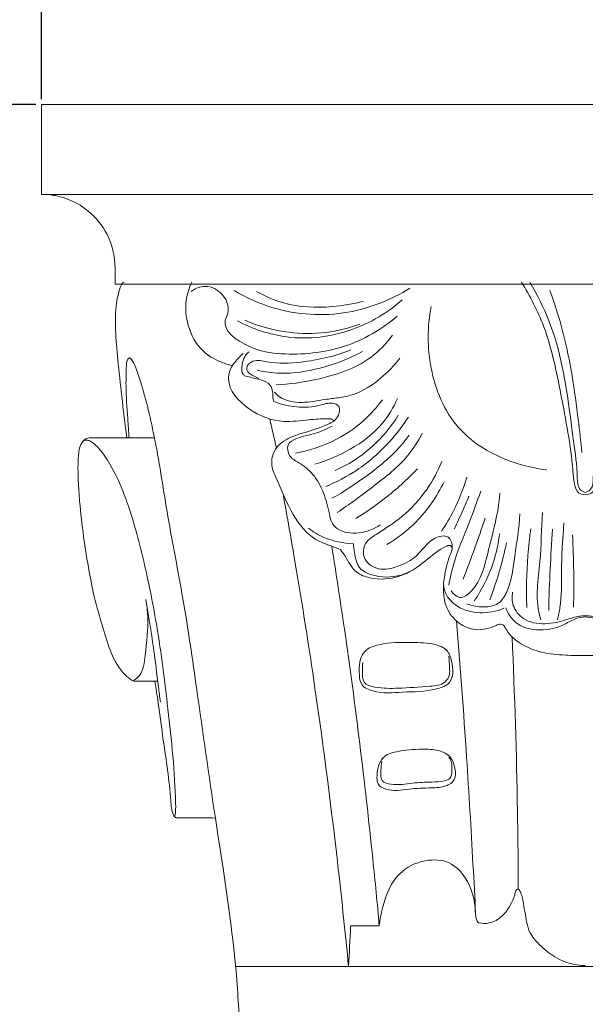
# Model space of a CAD drawing. Units: millimetres. Extents: x 3281 to 4481, y 2263 to 3463.
# Drawn here: x 3804 to 3856, y 2875 to 2965 of the extents above; entities that cross this region are included whole.
import ezdxf

# ---------------------------------------------------------------- set-up
doc = ezdxf.new("R2010")
doc.units = ezdxf.units.MM
doc.header["$MEASUREMENT"] = 0
doc.layers.get('0').update_dxf_attribs({"lineweight": 13})
doc.layers.add('Poliuretan_Stavros', color=161, linetype='Continuous', lineweight=5)
doc.styles.add('Arial', font='arial.ttf')
doc.dimstyles.new('Dimension Style 01', dxfattribs={"dimtxt": 10, "dimasz": 7, "dimexe": 0.5, "dimexo": 0.5, "dimgap": 0.25, "dimtad": 1, "dimtoh": 1, "dimdec": 0, "dimzin": 1, "dimdsep": 46, "dimtxsty": 'Arial', "dimcen": 0.5, "dimazin": 0, "dimtfac": 1, "dimtdec": 4, "dimtix": 1, "dimtmove": 1, "dimatfit": 3, "dimfxl": 1, "dimtolj": 1, "dimtzin": 1, "dimarcsym": 0})

# ---------------------------------------------------------------- blocks, each defined once
blk = doc.blocks.new('*D4')
at = {"layer": 'Defpoints', "color": 0, "transparency": 16777216}
for p in [(3906.47, 3027.618), (3806.47, 2957.618), (3906.47, 2957.618)]:
    blk.add_point(p, dxfattribs=at)
at = {"layer": 'Poliuretan_Stavros', "color": 0, "lineweight": -2, "transparency": 16777216}
for p, q in [((3806.47, 2958.118), (3806.47, 3028.118)), ((3826.47, 3027.618), (3886.47, 3027.618)), ((3906.47, 2958.118), (3906.47, 3028.118))]:
    blk.add_line(p, q, dxfattribs=at)
at = {"layer": 'Poliuretan_Stavros', "color": 0, "transparency": 16777216}
for points in [[(3826.47, 3030.951), (3826.47, 3024.285), (3806.47, 3027.618)], [(3886.47, 3030.951), (3886.47, 3024.285), (3906.47, 3027.618)]]:
    blk.add_solid(points, dxfattribs=at)
at = {"layer": 'Poliuretan_Stavros', "color": 0, "transparency": 16777216, "insert": (3856.47, 3042.83), "char_height": 20, "attachment_point": 5, "style": 'Arial'}
blk.add_mtext('\\A1;100', dxfattribs=at)
blk = doc.blocks.new('*D5')
at = {"layer": 'Defpoints', "color": 0, "transparency": 16777216}
for p in [(3735.58, 2957.618), (3806.47, 2957.618), (3856.47, 2707.231, -1)]:
    blk.add_point(p, dxfattribs=at)
at = {"layer": 'Poliuretan_Stavros', "color": 0, "lineweight": -2, "transparency": 16777216}
for p, q in [((3805.97, 2957.618), (3735.08, 2957.618)), ((3735.58, 2727.231), (3735.58, 2937.618)), ((3855.97, 2707.231), (3735.08, 2707.231))]:
    blk.add_line(p, q, dxfattribs=at)
at = {"layer": 'Poliuretan_Stavros', "color": 0, "transparency": 16777216}
for points in [[(3732.247, 2937.618), (3738.914, 2937.618), (3735.58, 2957.618)], [(3732.247, 2727.231), (3738.914, 2727.231), (3735.58, 2707.231)]]:
    blk.add_solid(points, dxfattribs=at)
at = {"layer": 'Poliuretan_Stavros', "color": 0, "transparency": 16777216, "insert": (3720.369, 2832.424), "char_height": 20, "attachment_point": 5, "rotation": 90, "style": 'Arial'}
blk.add_mtext('\\A1;250', dxfattribs=at)
blk = doc.blocks.new('KRPU.VRS-013_250_100')
for points, degree in [([(-50.001, 0), (-0.001, 0), (49.999, 0)], 2), ([(-50.001, -8.25), (-50.001, -4.125), (-50.001, 0)], 2), ([(-50.001, -8.25), (-0.001, -8.25), (49.999, -8.25)], 2), ([(-43.223, -16.5), (-43.223, -15.764), (-43.223, -15.027)], 2), ([(-43.223, -16.5), (-0.001, -16.5), (43.222, -16.5)], 2), ([(-29.003, -28.901, -1), (-28.799, -29.785, -1), (-28.594, -30.669, -1), (-28.39, -31.554, -1)], 3), ([(-42.159, -30.64, -1), (-43.276, -30.643, -1), (-44.393, -30.645, -1), (-45.51, -30.648, -1)], 3), ([(-42.159, -30.64, -1), (-41.308, -30.64, -1), (-40.458, -30.64, -1), (-39.607, -30.64, -1)], 3), ([(-21.762, -79.234, -1), (-21.699, -77.993, -1), (-21.636, -76.753, -1), (-21.573, -75.513, -1)], 3), ([(-21.573, -75.513, -1), (-20.695, -75.51, -1), (-19.816, -75.506, -1), (-18.937, -75.503, -1)], 3), ([(-32.169, -79.234, -1), (-10.723, -79.234, -1), (10.722, -79.234, -1), (32.167, -79.234, -1)], 3)]:
    blk.add_open_spline(points, degree=degree)
for points, knots in [([(-43.223, -15.027), (-43.223, -13.902), (-43.503, -12.851), (-44.416, -11.06), (-45.027, -10.344), (-46.337, -9.264), (-47.049, -8.878), (-48.138, -8.5), (-48.508, -8.406), (-49.251, -8.281), (-49.626, -8.25), (-50.001, -8.25)], [-13.037833, -13.037833, -13.037833, -13.037833, -9.688956, -9.688956, -6.404362, -6.404362, -3.206526, -3.206526, -1.603319, -1.603319, 0, 0, 0, 0]), ([(-42.388, -16.327, -1), (-42.468, -16.355, -1), (-42.597, -16.437, -1), (-42.859, -17.1, -1), (-43.208, -18.488, -1), (-43.21, -20.801, -1), (-42.966, -23.645, -1), (-42.593, -26.962, -1), (-42.315, -29.362, -1), (-42.159, -30.64, -1)], [0, 0, 0, 0, 0.254444, 0.420372, 2.106593, 4.541291, 7.297158, 10.685025, 14.547528, 14.547528, 14.547528, 14.547528]), ([(-36.165, -16.327, -1), (-36.42, -16.845, -1), (-36.848, -18.162, -1), (-36.63, -20.463, -1), (-35.42, -22.752, -1), (-33.641, -23.655, -1), (-32.674, -23.94, -1), (-32.441, -23.993, -1)], [0, 0, 0, 0, 1.734069, 4.06061, 6.774646, 9.091209, 9.805929, 9.805929, 9.805929, 9.805929]), ([(-36.236, -17.193, -1), (-35.916, -16.948, -1), (-34.985, -16.504, -1), (-33.292, -17.148, -1), (-32.569, -18.781, -1), (-33.606, -20.612, -1), (-30.849, -22.567, -1), (-27.153, -23.12, -1), (-22.066, -22.651, -1), (-18.726, -20.658, -1), (-17.298, -19.464, -1)], [0, 0, 0, 0, 1.210161, 2.880137, 4.907308, 5.573469, 8.797908, 11.880001, 17.705538, 23.290335, 23.290335, 23.290335, 23.290335]), ([(-32.286, -17.086, -1), (-31.174, -17.756, -1), (-27.854, -19.257, -1), (-21.995, -19.617, -1), (-17.853, -17.946, -1), (-16.125, -16.872, -1)], [0, 0, 0, 0, 3.895295, 10.81976, 16.926182, 16.926182, 16.926182, 16.926182]), ([(-30.222, -17.185, -1), (-29.434, -17.63, -1), (-27.211, -18.592, -1), (-23.768, -18.747, -1), (-21.338, -18.328, -1), (-20.401, -18.066, -1)], [0, 0, 0, 0, 2.714598, 7.172603, 10.090842, 10.090842, 10.090842, 10.090842]), ([(-5.855, -16.327, -1), (-5.073, -17.612, -1), (-3.376, -20.908, -1), (-2.191, -26.814, -1), (-1.268, -31.747, -1), (-1.06, -34.725, -1), (-0.768, -35.752, -1), (-0.201, -35.868, -1), (-0.001, -35.872, -1)], [0, 0, 0, 0, 4.512971, 11.003208, 18.036643, 19.30036, 20.24694, 20.849254, 20.849254, 20.849254, 20.849254]), ([(-0.001, -35.669, -1), (-0.183, -35.607, -1), (-0.719, -35.324, -1), (-0.725, -33.446, -1), (-1.441, -28.495, -1), (-2.104, -22.021, -1), (-4.428, -17.473, -1), (-5.085, -16.327, -1)], [0, 0, 0, 0, 0.576827, 1.64536, 5.036276, 16.332396, 20.297127, 20.297127, 20.297127, 20.297127]), ([(-3.248, -17.096, -1), (-2.8, -18.35, -1), (-1.57, -22.231, -1), (-0.825, -27.271, -1), (-0.408, -30.988, -1), (-0.317, -31.994, -1)], [0, 0, 0, 0, 3.994265, 12.188082, 15.218991, 15.218991, 15.218991, 15.218991]), ([(5.853, -16.327, -1), (5.072, -17.612, -1), (3.375, -20.908, -1), (2.19, -26.814, -1), (1.267, -31.747, -1), (1.059, -34.725, -1), (0.767, -35.752, -1), (0.2, -35.868, -1), (-0.001, -35.872, -1)], [0, 0, 0, 0, 4.512971, 11.003208, 18.036643, 19.30036, 20.24694, 20.849254, 20.849254, 20.849254, 20.849254]), ([(-0.001, -35.669, -1), (0.182, -35.607, -1), (0.718, -35.324, -1), (0.723, -33.446, -1), (1.44, -28.495, -1), (2.102, -22.021, -1), (4.427, -17.473, -1), (5.084, -16.327, -1)], [0, 0, 0, 0, 0.576827, 1.64536, 5.036276, 16.332396, 20.297127, 20.297127, 20.297127, 20.297127]), ([(-31.979, -19.878, -1), (-30.572, -20.627, -1), (-27.078, -21.815, -1), (-21.518, -21.137, -1), (-18.181, -19.132, -1), (-16.827, -17.955, -1)], [0, 0, 0, 0, 4.781921, 10.785736, 16.168776, 16.168776, 16.168776, 16.168776]), ([(-14.168, -18.574, -1), (-14.53, -20.43, -1), (-14.541, -24.385, -1), (-11.776, -31.088, -1), (-6.521, -33.217, -1), (-3.524, -33.593, -1)], [0, 0, 0, 0, 5.672796, 11.619652, 20.680998, 20.680998, 20.680998, 20.680998]), ([(-31.298, -19.834, -1), (-30.01, -20.379, -1), (-27.521, -21.052, -1), (-23.884, -21.1, -1), (-21.722, -20.549, -1), (-20.73, -20.173, -1)], [0, 0, 0, 0, 4.194939, 7.623492, 10.807992, 10.807992, 10.807992, 10.807992]), ([(-28.407, -25.75, -1), (-27.19, -25.714, -1), (-24.196, -25.278, -1), (-20.236, -24.023, -1), (-18.29, -21.957, -1), (-17.715, -21.19, -1)], [0, 0, 0, 0, 3.65168, 9.102596, 11.97802, 11.97802, 11.97802, 11.97802]), ([(-30.012, -25.179, -1), (-30.176, -25.107, -1), (-30.481, -24.934, -1), (-30.968, -24.723, -1), (-31.271, -24.06, -1), (-30.387, -23.349, -1), (-28.637, -23.872, -1), (-25.581, -23.707, -1), (-22.999, -23.139, -1), (-21.543, -22.555, -1)], [0, 0, 0, 0, 0.538576, 1.052896, 1.568221, 2.388919, 3.703495, 6.825909, 11.532289, 11.532289, 11.532289, 11.532289]), ([(-41.929, -30.64, -1), (-41.974, -30.051, -1), (-42.077, -28.455, -1), (-42.264, -26.246, -1), (-42.197, -24.41, -1), (-42.174, -23.541, -1), (-41.892, -23.203, -1), (-41.56, -23.591, -1), (-41.293, -24.262, -1), (-40.735, -25.837, -1), (-40.144, -28.074, -1), (-39.25, -32.227, -1), (-38.404, -38.058, -1), (-36.87, -45.674, -1), (-35.553, -54.942, -1), (-33.935, -66.362, -1), (-32.193, -77.034, -1), (-31.652, -86.595, -1), (-30.982, -97.95, -1), (-30.142, -118.273, -1), (-27.99, -146.939, -1), (-26.318, -176.103, -1), (-24.375, -195.487, -1), (-24.079, -204.736, -1), (-24.288, -206.998, -1), (-24.2, -207.985, -1), (-24.477, -208.203, -1), (-24.517, -207.651, -1), (-25.153, -207.058, -1), (-26.163, -204.184, -1), (-27.036, -201.191, -1), (-27.566, -198.653, -1), (-27.676, -198.082, -1)], [0, 0, 0, 0, 1.7712, 4.798644, 6.652777, 7.246679, 7.441856, 7.732639, 8.396225, 9.860505, 12.552653, 15.433264, 22.55484, 30.24667, 38.723133, 50.631827, 64.860315, 71.114875, 79.348166, 98.987281, 132.12366, 165.613091, 186.497641, 190.769374, 193.143164, 193.455532, 193.603641, 193.961532, 194.475805, 196.471347, 202.46116, 204.20654, 204.20654, 204.20654, 204.20654]), ([(-31.44, -22.875, -1), (-31.772, -23.16, -1), (-32.114, -23.534, -1), (-32.651, -24.278, -1), (-33.122, -25.944, -1), (-30.983, -28.268, -1), (-28.118, -29.328, -1), (-25.586, -28.973, -1), (-24.141, -28.868, -1), (-23.298, -28.88, -1), (-23.144, -29.021, -1), (-23.099, -29.075, -1)], [0, 0, 0, 0, 1.310555, 1.502128, 2.756906, 6.100976, 9.497924, 11.778759, 13.584074, 13.972172, 14.182648, 14.182648, 14.182648, 14.182648]), ([(-31.275, -24.972, -1), (-31.344, -24.922, -1), (-31.579, -24.708, -1), (-31.605, -24.067, -1), (-31.445, -23.389, -1), (-31.144, -22.929, -1), (-30.955, -22.755, -1), (-30.914, -22.721, -1)], [0, 0, 0, 0, 0.252655, 0.918406, 1.746159, 2.360533, 2.519109, 2.519109, 2.519109, 2.519109]), ([(-30.168, -24.421, -1), (-29.477, -24.575, -1), (-27.531, -24.845, -1), (-24.182, -24.317, -1), (-21.701, -23.364, -1), (-20.479, -22.696, -1)], [0, 0, 0, 0, 2.123539, 5.846322, 10.025789, 10.025789, 10.025789, 10.025789]), ([(-28.573, -26.43, -1), (-28.442, -26.578, -1), (-27.771, -27.218, -1), (-26.021, -27.522, -1), (-24.227, -27.136, -1), (-22.672, -26.955, -1), (-20.836, -26.629, -1), (-18.866, -25.318, -1), (-17.556, -23.997, -1), (-17.041, -23.316, -1)], [0, 0, 0, 0, 0.590314, 2.744847, 4.893542, 6.137834, 7.438783, 10.447798, 13.008852, 13.008852, 13.008852, 13.008852]), ([(-31.195, -24.982, -1), (-30.808, -25.044, -1), (-30.142, -25.251, -1), (-28.994, -25.499, -1), (-28.691, -26.373, -1), (-28.725, -26.947, -1), (-28.686, -27.167, -1), (-28.61, -27.295, -1), (-28.599, -27.312, -1)], [0, 0, 0, 0, 1.176156, 2.136871, 3.303963, 3.494412, 3.881016, 3.940885, 3.940885, 3.940885, 3.940885]), ([(-26.653, -32.036, -1), (-25.487, -31.835, -1), (-23.196, -31.115, -1), (-20.486, -29.329, -1), (-19.142, -27.805, -1), (-18.658, -27.131, -1)], [0, 0, 0, 0, 3.549307, 7.106447, 9.594043, 9.594043, 9.594043, 9.594043]), ([(-24.858, -33.063, -1), (-23.728, -32.747, -1), (-21.461, -31.768, -1), (-18.745, -29.718, -1), (-17.623, -27.836, -1), (-17.266, -27.035, -1)], [0, 0, 0, 0, 3.519869, 7.350411, 9.980308, 9.980308, 9.980308, 9.980308]), ([(-22.491, -40.905, -1), (-22.766, -40.809, -1), (-23.527, -40.515, -1), (-25.302, -39.902, -1), (-27.139, -37.561, -1), (-28.043, -35.093, -1), (-29.005, -33.067, -1), (-28.549, -31.338, -1), (-26.729, -30.36, -1), (-25.033, -29.956, -1), (-23.788, -29.448, -1), (-23.052, -29.104, -1), (-22.631, -28.553, -1), (-22.487, -27.684, -1), (-23.459, -27.324, -1), (-24.693, -27.813, -1), (-26.51, -27.886, -1), (-27.893, -27.581, -1), (-28.534, -27.342, -1)], [0, 0, 0, 0, 0.872167, 2.45658, 5.546278, 9.277316, 10.464609, 12.157302, 13.995828, 16.32589, 17.426444, 18.044021, 18.709748, 19.501206, 20.18175, 21.299294, 23.456943, 25.509248, 25.509248, 25.509248, 25.509248]), ([(-23.86, -35.097, -1), (-22.866, -34.7, -1), (-20.716, -33.586, -1), (-18.177, -31.345, -1), (-16.782, -29.528, -1), (-16.268, -28.73, -1)], [0, 0, 0, 0, 3.210304, 7.202921, 10.051374, 10.051374, 10.051374, 10.051374]), ([(-22.991, -33.643, -1), (-21.83, -33.119, -1), (-19.59, -31.719, -1), (-17.892, -29.689, -1), (-17.192, -28.563, -1)], [0, 0, 0, 0, 3.820424, 7.798026, 7.798026, 7.798026, 7.798026]), ([(-23.284, -29.577, -1), (-23.775, -29.814, -1), (-24.845, -30.31, -1), (-26.254, -30.511, -1), (-27.513, -31.197, -1), (-27.271, -32.418, -1), (-26.143, -32.995, -1), (-24.892, -33.975, -1), (-24.012, -35.696, -1), (-23.569, -37.216, -1), (-23.389, -38.436, -1), (-22.508, -39.333, -1), (-20.751, -39.537, -1), (-19.435, -39.044, -1), (-18.848, -38.643, -1)], [0, 0, 0, 0, 1.634315, 3.461065, 4.430168, 5.391516, 6.464735, 8.11528, 10.108199, 12.103034, 12.909536, 13.714332, 15.668003, 17.800481, 17.800481, 17.800481, 17.800481]), ([(-45.51, -30.648, -1), (-45.647, -30.647, -1), (-45.952, -30.702, -1), (-46.409, -31.153, -1), (-46.6, -32.044, -1), (-46.648, -33.235, -1), (-46.612, -34.749, -1), (-46.388, -38.032, -1), (-45.879, -41.574, -1), (-45.122, -45.456, -1), (-44.187, -48.631, -1), (-43.35, -51.557, -1), (-41.925, -52.77, -1), (-41.721, -52.929, -1)], [0, 0, 0, 0, 0.409847, 0.884514, 1.831099, 3.040622, 4.487832, 6.360605, 12.915629, 15.218781, 18.18486, 22.975153, 23.751659, 23.751659, 23.751659, 23.751659]), ([(-23.288, -36.198, -1), (-22.161, -35.572, -1), (-19.96, -34.102, -1), (-17.552, -32.137, -1), (-16.442, -30.727, -1), (-16.186, -30.377, -1)], [0, 0, 0, 0, 3.866503, 7.937107, 9.237469, 9.237469, 9.237469, 9.237469]), ([(-22.824, -37.508, -1), (-21.673, -36.762, -1), (-19.456, -35.075, -1), (-16.556, -32.852, -1), (-15.361, -30.935, -1), (-14.987, -30.218, -1)], [0, 0, 0, 0, 4.114824, 8.384097, 10.80856, 10.80856, 10.80856, 10.80856]), ([(-46.313, -31.129, -1), (-46.26, -31.037, -1), (-46.123, -30.888, -1), (-45.826, -30.814, -1), (-45.365, -30.994, -1), (-44.562, -31.683, -1), (-43.453, -33.354, -1), (-42.485, -35.486, -1), (-41.308, -38.947, -1), (-40.318, -42.974, -1), (-39.162, -48.929, -1), (-38.306, -55.897, -1), (-37.691, -61.688, -1), (-37.645, -65.033, -1), (-37.729, -65.432, -1), (-37.74, -65.481, -1)], [0, 0, 0, 0, 0.319506, 0.571315, 0.869367, 1.754327, 3.710167, 6.825944, 8.762736, 14.669735, 19.247258, 26.95972, 35.700289, 36.767979, 36.920843, 36.920843, 36.920843, 36.920843]), ([(-12.343, -41.214, -1), (-12.255, -40.993, -1), (-12.17, -40.487, -1), (-12.582, -39.469, -1), (-14.406, -39.912, -1), (-15.283, -41.551, -1), (-17.142, -42.489, -1), (-18.899, -42.92, -1), (-20.42, -42.017, -1), (-20.473, -40.31, -1), (-18.759, -39.217, -1), (-16.652, -37.872, -1), (-14.554, -35.572, -1), (-13.558, -33.711, -1), (-13.194, -32.805, -1)], [0, 0, 0, 0, 0.7114, 1.523941, 2.777203, 5.093985, 7.025599, 8.820801, 10.322424, 11.633469, 13.137583, 15.969648, 19.332893, 22.261692, 22.261692, 22.261692, 22.261692]), ([(-21.105, -38.06, -1), (-20.189, -37.498, -1), (-18.185, -36.111, -1), (-16.372, -34.477, -1), (-15.43, -33.502, -1)], [0, 0, 0, 0, 3.225645, 7.293173, 7.293173, 7.293173, 7.293173]), ([(-13.207, -39.207, -1), (-12.806, -38.608, -1), (-11.879, -37.028, -1), (-11.203, -35.316, -1), (-10.89, -34.253, -1)], [0, 0, 0, 0, 2.161441, 5.484666, 5.484666, 5.484666, 5.484666]), ([(-18.237, -40.451, -1), (-17.267, -39.868, -1), (-15.163, -38.243, -1), (-13.635, -36.032, -1), (-12.981, -34.686, -1)], [0, 0, 0, 0, 3.39527, 7.884628, 7.884628, 7.884628, 7.884628]), ([(-27.784, -35.795, -1), (-27.396, -37.92, -1), (-26.35, -43.869, -1), (-24.533, -55.369, -1), (-22.959, -67.732, -1), (-22.052, -76.267, -1), (-21.762, -79.234, -1)], [0, 0, 0, 0, 6.482924, 18.120069, 34.922819, 43.866224, 43.866224, 43.866224, 43.866224]), ([(-12.55, -44.169, -1), (-12.431, -43.542, -1), (-11.992, -41.544, -1), (-10.744, -38.753, -1), (-9.955, -36.483, -1), (-9.612, -35.541, -1)], [0, 0, 0, 0, 1.914622, 6.116999, 9.126647, 9.126647, 9.126647, 9.126647]), ([(-12.323, -44.72, -1), (-12.135, -44.984, -1), (-11.473, -45.612, -1), (-9.599, -44.071, -1), (-8.89, -40.661, -1), (-7.995, -37.611, -1), (-7.846, -35.737, -1)], [0, 0, 0, 0, 0.97081, 2.211677, 5.958936, 11.597471, 11.597471, 11.597471, 11.597471]), ([(-12.042, -39.007, -1), (-11.776, -38.452, -1), (-11.318, -37.459, -1), (-10.887, -36.453, -1), (-10.704, -36.012, -1)], [0, 0, 0, 0, 1.845924, 3.280577, 3.280577, 3.280577, 3.280577]), ([(-10.911, -45.891, -1), (-10.496, -46.059, -1), (-9.529, -46.253, -1), (-7.941, -46.109, -1), (-6.8, -44.162, -1), (-6.487, -41.33, -1), (-6.093, -38.93, -1), (-6.006, -37.631, -1)], [0, 0, 0, 0, 1.343695, 2.986117, 4.285686, 7.655109, 11.559581, 11.559581, 11.559581, 11.559581]), ([(-3.929, -37.492, -1), (-4.044, -38.996, -1), (-4.032, -42.114, -1), (-4.664, -45.506, -1), (-4.127, -47.219, -1), (-4.08, -47.363, -1)], [0, 0, 0, 0, 4.527728, 9.44457, 9.897464, 9.897464, 9.897464, 9.897464]), ([(-11.229, -43.641, -1), (-10.864, -42.683, -1), (-10.173, -40.82, -1), (-9.516, -38.946, -1), (-9.206, -38.036, -1)], [0, 0, 0, 0, 3.075868, 5.959135, 5.959135, 5.959135, 5.959135]), ([(-1.988, -38.452, -1), (-2.061, -39.984, -1), (-2.266, -42.568, -1), (-2.148, -45.573, -1), (-2.474, -46.99, -1), (-2.572, -47.363, -1)], [0, 0, 0, 0, 4.601121, 7.787459, 8.94396, 8.94396, 8.94396, 8.94396]), ([(-25.454, -38.957, -1), (-25.011, -39.286, -1), (-23.727, -40.042, -1), (-22.234, -40.346, -1), (-21.309, -40.369, -1)], [0, 0, 0, 0, 1.65528, 4.429767, 4.429767, 4.429767, 4.429767]), ([(-10.229, -45.664, -1), (-9.847, -45.109, -1), (-8.716, -43.192, -1), (-8.079, -41.01, -1), (-7.88, -39.478, -1)], [0, 0, 0, 0, 2.022263, 6.657876, 6.657876, 6.657876, 6.657876]), ([(-5.021, -38.999, -1), (-5.241, -40.628, -1), (-5.426, -43.044, -1), (-5.406, -45.46, -1), (-5.379, -46.232, -1)], [0, 0, 0, 0, 4.931111, 7.248252, 7.248252, 7.248252, 7.248252]), ([(-3.006, -39.036, -1), (-3.097, -40.253, -1), (-3.251, -42.745, -1), (-3.337, -45.24, -1), (-3.364, -46.515, -1)], [0, 0, 0, 0, 3.661541, 7.487912, 7.487912, 7.487912, 7.487912]), ([(-1.178, -39.545, -1), (-1.119, -40.668, -1), (-1.044, -42.891, -1), (-1.057, -45.115, -1), (-1.084, -46.214, -1)], [0, 0, 0, 0, 3.373881, 6.670571, 6.670571, 6.670571, 6.670571]), ([(-18.937, -75.503, -1), (-19.124, -73.457, -1), (-20.013, -64.332, -1), (-21.438, -52.688, -1), (-22.903, -43.129, -1), (-23.31, -40.603, -1)], [0, 0, 0, 0, 6.165561, 27.503763, 35.178335, 35.178335, 35.178335, 35.178335]), ([(-22.491, -40.905, -1), (-22.37, -41.095, -1), (-21.879, -41.79, -1), (-21.291, -43.036, -1), (-19.347, -43.726, -1), (-16.986, -43.6, -1), (-14.744, -42.065, -1), (-13.447, -40.877, -1), (-12.479, -40.477, -1), (-12.301, -40.621, -1), (-12.235, -40.709, -1)], [0, 0, 0, 0, 0.676039, 2.574298, 3.8573, 6.593961, 9.359126, 11.751665, 11.987478, 12.317234, 12.317234, 12.317234, 12.317234]), ([(-21.309, -40.369, -1), (-21.298, -40.637, -1), (-21.197, -41.36, -1), (-20.914, -42.864, -1), (-18.699, -43.613, -1), (-17.124, -43.386, -1), (-16.298, -43.026, -1)], [0, 0, 0, 0, 0.805952, 2.227442, 4.224579, 6.926468, 6.926468, 6.926468, 6.926468]), ([(-8.787, -45.525, -1), (-8.446, -44.647, -1), (-7.86, -42.922, -1), (-7.426, -41.153, -1), (-7.252, -40.292, -1)], [0, 0, 0, 0, 2.824132, 5.458305, 5.458305, 5.458305, 5.458305]), ([(-12.343, -41.214, -1), (-12.626, -41.863, -1), (-13.062, -43.499, -1), (-13.153, -45.972, -1), (-11.744, -47.754, -1), (-9.998, -48.469, -1), (-8.691, -48.135, -1), (-7.99, -47.781, -1), (-7.744, -47.723, -1), (-7.427, -47.919, -1), (-7.071, -48.737, -1), (-5.868, -49.68, -1), (-3.987, -50.473, -1), (-1.946, -50.615, -1), (-0.602, -50.672, -1), (-0.001, -50.663, -1)], [0, 0, 0, 0, 2.125493, 5.099307, 6.946555, 8.578438, 10.495764, 10.72485, 10.960104, 11.208789, 11.761804, 13.575057, 15.597271, 17.838547, 19.642801, 19.642801, 19.642801, 19.642801]), ([(12.341, -41.214, -1), (12.625, -41.863, -1), (13.06, -43.499, -1), (13.152, -45.972, -1), (11.743, -47.754, -1), (9.997, -48.469, -1), (8.69, -48.135, -1), (7.988, -47.781, -1), (7.743, -47.723, -1), (7.426, -47.919, -1), (7.07, -48.737, -1), (5.867, -49.68, -1), (3.985, -50.473, -1), (1.945, -50.615, -1), (0.601, -50.672, -1), (-0.001, -50.663, -1)], [0, 0, 0, 0, 2.125493, 5.099307, 6.946555, 8.578438, 10.495764, 10.72485, 10.960104, 11.208789, 11.761804, 13.575057, 15.597271, 17.838547, 19.642801, 19.642801, 19.642801, 19.642801]), ([(-13.029, -44.136, -1), (-13.008, -44.391, -1), (-12.835, -45.197, -1), (-11.696, -46.36, -1), (-9.671, -46.887, -1), (-8.182, -46.601, -1), (-7.489, -46.308, -1)], [0, 0, 0, 0, 0.766382, 2.420611, 4.550261, 6.809575, 6.809575, 6.809575, 6.809575]), ([(-6.684, -44.827, -1), (-6.756, -45.224, -1), (-6.739, -46.181, -1), (-5.657, -47.527, -1), (-3.668, -47.88, -1), (-1.961, -47.451, -1), (-0.757, -47.043, -1), (-0.191, -46.997, -1), (-0.001, -46.99, -1)], [0, 0, 0, 0, 1.212812, 2.728257, 4.766648, 6.868246, 7.991584, 8.562305, 8.562305, 8.562305, 8.562305]), ([(6.683, -44.827, -1), (6.755, -45.224, -1), (6.738, -46.181, -1), (5.656, -47.527, -1), (3.666, -47.88, -1), (1.96, -47.451, -1), (0.755, -47.043, -1), (0.189, -46.997, -1), (-0.001, -46.99, -1)], [0, 0, 0, 0, 1.212812, 2.728257, 4.766648, 6.868246, 7.991584, 8.562305, 8.562305, 8.562305, 8.562305]), ([(-41.526, -52.963, -1), (-41.328, -52.829, -1), (-40.634, -52.244, -1), (-40.398, -50.027, -1), (-40.093, -47.747, -1), (-40.316, -46.024, -1), (-40.405, -45.513, -1)], [0, 0, 0, 0, 0.715845, 2.625053, 6.225376, 7.78147, 7.78147, 7.78147, 7.78147]), ([(-40.405, -45.513, -1), (-40.14, -46.991, -1), (-39.702, -49.659, -1), (-39.335, -52.807, -1), (-39.122, -54.461, -1), (-39.063, -54.924, -1)], [0, 0, 0, 0, 4.50366, 8.106424, 9.50708, 9.50708, 9.50708, 9.50708]), ([(-7.321, -46.264, -1), (-7.124, -46.769, -1), (-6.382, -47.958, -1), (-4.149, -48.491, -1), (-2.204, -48.029, -1), (-0.961, -47.218, -1), (-0.28, -47.117, -1), (-0.001, -47.098, -1)], [0, 0, 0, 0, 1.623801, 3.942296, 6.305003, 7.487008, 8.326866, 8.326866, 8.326866, 8.326866]), ([(7.319, -46.264, -1), (7.123, -46.769, -1), (6.381, -47.958, -1), (4.148, -48.491, -1), (2.203, -48.029, -1), (0.959, -47.218, -1), (0.279, -47.117, -1), (-0.001, -47.098, -1)], [0, 0, 0, 0, 1.623801, 3.942296, 6.305003, 7.487008, 8.326866, 8.326866, 8.326866, 8.326866]), ([(-10.081, -74.51, -1), (-10.158, -72.95, -1), (-10.409, -68.124, -1), (-10.948, -59.108, -1), (-11.499, -51.659, -1), (-11.841, -47.474, -1)], [0, 0, 0, 0, 4.687446, 14.49748, 27.094636, 27.094636, 27.094636, 27.094636]), ([(-20.675, -50.993, -1), (-20.776, -51.333, -1), (-20.772, -52.106, -1), (-20.774, -53.437, -1), (-18.98, -54.206, -1), (-16.656, -53.952, -1), (-14.317, -54.003, -1), (-12.062, -53.194, -1), (-12.166, -51.416, -1), (-12.643, -50.028, -1), (-14.14, -49.477, -1), (-16.227, -49.462, -1), (-18.42, -49.416, -1), (-20.214, -50.026, -1), (-20.597, -50.73, -1), (-20.675, -50.993, -1)], [0, 0, 0, 0, 1.067511, 2.362024, 3.530182, 6.263908, 9.392611, 10.735771, 12.685058, 13.813304, 14.979695, 17.088983, 20.148193, 21.585573, 22.410336, 22.410336, 22.410336, 22.410336]), ([(-6.167, -72.16, -1), (-6.172, -69.776, -1), (-6.243, -62.034, -1), (-6.485, -54.294, -1), (-6.735, -48.941, -1)], [0, 0, 0, 0, 7.150118, 23.226975, 23.226975, 23.226975, 23.226975]), ([(-20.456, -51.307, -1), (-20.486, -51.578, -1), (-20.469, -52.152, -1), (-20.52, -53.278, -1), (-18.912, -53.7, -1), (-16.948, -53.668, -1), (-14.834, -53.518, -1), (-12.98, -53.368, -1), (-12.433, -52.465, -1), (-12.492, -51.619, -1), (-12.51, -51.06, -1), (-12.56, -50.708, -1)], [0, 0, 0, 0, 0.816105, 1.803711, 2.904336, 5.044825, 7.979901, 9.368556, 10.201586, 10.818092, 11.883476, 11.883476, 11.883476, 11.883476]), ([(-41.723, -52.928, -1), (-41.681, -52.947, -1), (-41.558, -52.995, -1), (-41.155, -53.018, -1), (-40.395, -53.003, -1), (-39.717, -53.007, -1), (-39.307, -53.004, -1)], [0, 0, 0, 0, 0.1387, 0.392829, 1.198246, 2.425687, 2.425687, 2.425687, 2.425687]), ([(-39.563, -53.005, -1), (-39.463, -53.667, -1), (-39.192, -55.474, -1), (-38.709, -59.149, -1), (-38.168, -62.531, -1), (-38.049, -64.972, -1), (-37.764, -65.484, -1), (-37.605, -65.578, -1), (-36.703, -65.575, -1), (-35.521, -65.576, -1), (-34.364, -65.589, -1), (-34.005, -65.594, -1)], [0, 0, 0, 0, 2.006049, 5.484509, 11.092884, 12.41055, 12.627157, 12.822917, 12.923373, 15.312494, 16.390101, 16.390101, 16.390101, 16.390101]), ([(-19.15, -61.889, -1), (-19.149, -62.088, -1), (-19.119, -62.602, -1), (-17.902, -63.221, -1), (-16.23, -62.865, -1), (-14.385, -62.829, -1), (-12.936, -62.785, -1), (-11.817, -62.095, -1), (-11.983, -60.943, -1), (-12.317, -59.844, -1), (-13.578, -59.269, -1), (-15.293, -59.249, -1), (-17.007, -59.344, -1), (-18.628, -59.847, -1), (-19.097, -60.936, -1), (-19.152, -61.57, -1), (-19.15, -61.889, -1)], [0, 0, 0, 0, 0.579356, 1.437349, 3.569768, 5.645019, 6.958897, 7.946007, 9.097474, 10.049332, 11.313447, 12.850687, 15.21457, 16.545199, 17.579463, 18.505922, 18.505922, 18.505922, 18.505922]), ([(-18.7, -60.389, -1), (-18.759, -60.649, -1), (-18.791, -61.211, -1), (-18.869, -62.271, -1), (-17.421, -62.639, -1), (-15.978, -62.355, -1), (-14.304, -62.287, -1), (-13.177, -62.268, -1), (-12.281, -61.989, -1), (-12.275, -61.079, -1), (-12.232, -60.383, -1), (-12.5, -60.057, -1), (-12.545, -60.008, -1)], [0, 0, 0, 0, 0.800076, 1.781031, 2.655637, 4.622052, 6.398624, 7.559426, 8.129665, 8.904093, 9.939837, 10.140898, 10.140898, 10.140898, 10.140898]), ([(-18.937, -75.503, -1), (-18.889, -74.919, -1), (-18.558, -73.234, -1), (-17.524, -70.649, -1), (-14.909, -69.348, -1), (-12.458, -69.44, -1), (-10.6, -71.355, -1), (-10.092, -73.34, -1), (-10.08, -74.82, -1), (-9.896, -75.129, -1), (-9.818, -75.233, -1)], [0, 0, 0, 0, 1.758694, 5.186942, 7.811959, 10.039181, 12.033077, 15.327052, 15.988825, 16.377843, 16.377843, 16.377843, 16.377843]), ([(-9.818, -75.233, -1), (-9.495, -75.3, -1), (-8.696, -75.328, -1), (-7.613, -74.683, -1), (-6.905, -73.705, -1), (-6.522, -72.857, -1), (-6.417, -72.371, -1), (-6.313, -72.127, -1), (-6.06, -72.168, -1), (-5.907, -72.52, -1), (-5.745, -73.013, -1), (-5.643, -73.795, -1), (-5.495, -74.541, -1), (-5.364, -75.371, -1), (-5.154, -76.049, -1), (-4.682, -76.769, -1), (-3.875, -77.605, -1), (-2.616, -78.579, -1), (-1.154, -79.094, -1), (-0.254, -79.159, -1), (-0.001, -79.16, -1)], [0, 0, 0, 0, 0.990421, 2.307586, 3.575834, 4.604392, 5.002812, 5.162834, 5.281756, 5.661232, 6.195153, 6.890097, 7.994701, 8.485714, 9.411706, 10.094811, 11.049975, 12.888982, 14.825327, 15.585908, 15.585908, 15.585908, 15.585908])]:
    blk.add_open_spline(points, degree=3, knots=knots)

msp = doc.modelspace()

# ---------------------------------------------------------------- block references
at = {"layer": 'Poliuretan_Stavros'}
msp.add_blockref('KRPU.VRS-013_250_100', (3856.471, 2957.618), dxfattribs=at)

# ---------------------------------------------------------------- dimensions: what is measured, and where the dimension line sits
dim = msp.add_linear_dim(base=(3906.47, 3027.618), p1=(3806.47, 2957.618), p2=(3906.47, 2957.618), dimstyle='Dimension Style 01', override={"dimtxt": 20, "dimasz": 20, "dimgap": 5}, dxfattribs=at)
dim.commit()
dim.dimension.update_dxf_attribs({"geometry": '*D4', "text_midpoint": (3856.47, 3042.83)})
dim = msp.add_linear_dim(base=(3735.58, 2957.618), p1=(3856.47, 2707.231, -1), p2=(3806.47, 2957.618), angle=90, dimstyle='Dimension Style 01', override={"dimtxt": 20, "dimasz": 20, "dimgap": 5, "dimrnd": 1}, dxfattribs=at)
dim.commit()
dim.dimension.update_dxf_attribs({"geometry": '*D5', "text_midpoint": (3720.369, 2832.424)})

doc.saveas('drawing.dxf')
